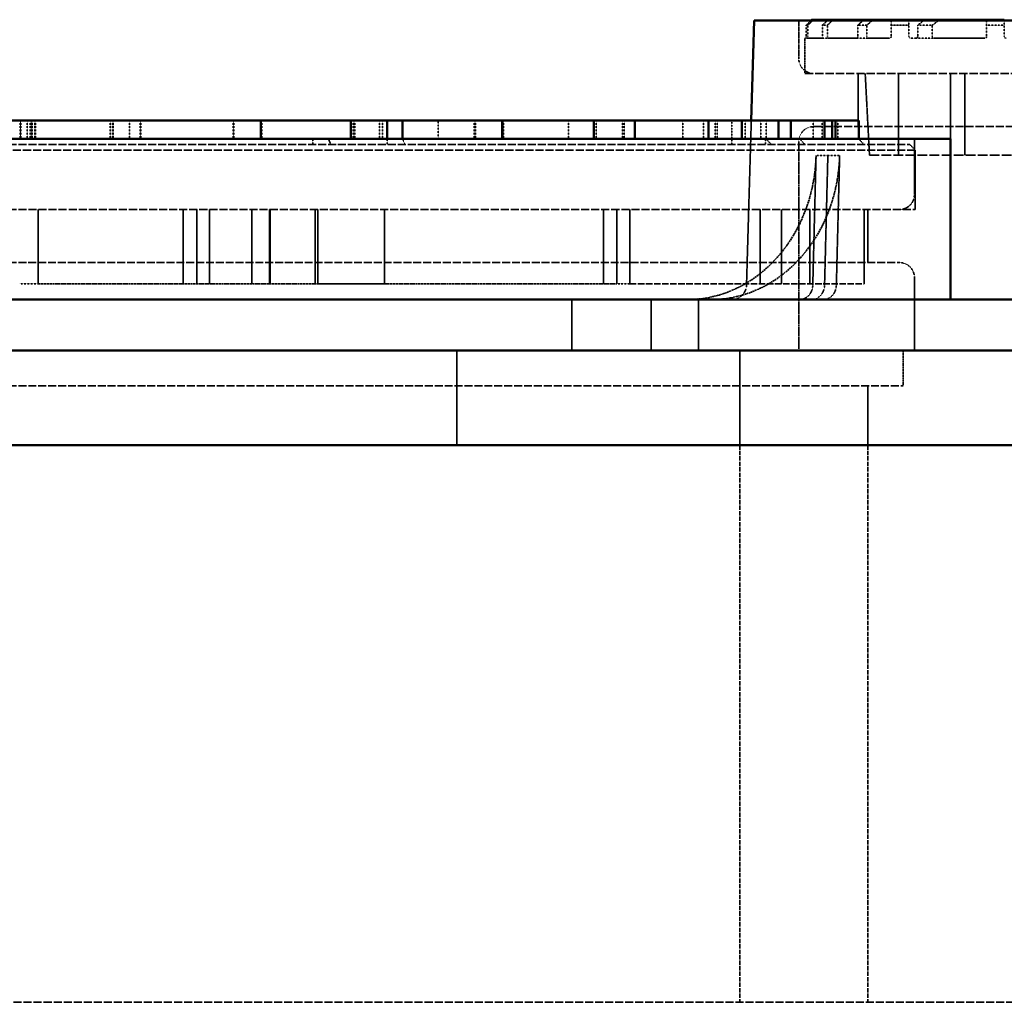
# Model space of a CAD drawing. Units: millimetres. Extents: x 469 to 16431, y 83 to 8492.
# Drawn here: x 2534 to 3064, y 2968 to 3497 of the extents above; entities that cross this region are included whole.
import ezdxf

# ---------------------------------------------------------------- set-up
doc = ezdxf.new("R2010")
doc.units = ezdxf.units.MM
doc.linetypes.add('DASHED', pattern=[0.2067, 0.1654, -0.0413])
doc.layers.add('Hidden (ANSI)', color=7, linetype='DASHED', lineweight=35)
doc.layers.add('Visible (ANSI)', color=7, linetype='Continuous', lineweight=50)

msp = doc.modelspace()

# ---------------------------------------------------------------- linework, layer by layer
at = {"layer": 'Hidden (ANSI)', "ltscale": 0.9791}
msp.add_line((2953.27, 3496.71), (2953.27, 3476.15), dxfattribs=at)
at = {"layer": 'Hidden (ANSI)', "ltscale": 0.285604}
for p, q in [((2957.32, 3494.15), (2957.32, 3488.15)), ((2958.19, 3488.15), (2958.19, 3494.15)), ((2965.96, 3494.15), (2965.96, 3488.15)), ((2968.66, 3488.15), (2968.66, 3494.15)), ((2985.06, 3494.15), (2985.06, 3488.15)), ((2989.92, 3488.15), (2989.92, 3494.15)), ((3003.09, 3494.15), (3003.09, 3488.15)), ((3012.61, 3488.15), (3012.61, 3494.15)), ((3017.32, 3494.15), (3017.32, 3488.15)), ((3025.19, 3488.15), (3025.19, 3494.15)), ((3054.46, 3494.15), (3054.46, 3488.15)), ((3063.99, 3488.15), (3063.99, 3494.15))]:
    msp.add_line(p, q, dxfattribs=at)
at = {"layer": 'Hidden (ANSI)', "ltscale": 0.455365}
msp.add_line((2958.19, 3494.15), (2957.32, 3494.15), dxfattribs=at)
at = {"layer": 'Hidden (ANSI)', "ltscale": 0.471367}
msp.add_line((2968.66, 3494.15), (2965.96, 3494.15), dxfattribs=at)
at = {"layer": 'Hidden (ANSI)', "ltscale": 0.509189}
msp.add_line((2989.92, 3494.15), (2985.06, 3494.15), dxfattribs=at)
at = {"layer": 'Hidden (ANSI)', "ltscale": 0.789978}
msp.add_line((3012.61, 3494.15), (3003.09, 3494.15), dxfattribs=at)
at = {"layer": 'Hidden (ANSI)', "ltscale": 0.588122}
for p, q in [((3025.19, 3494.15), (3017.32, 3494.15)), ((3063.99, 3494.15), (3054.46, 3494.15))]:
    msp.add_line(p, q, dxfattribs=at)
at = {"layer": 'Hidden (ANSI)', "ltscale": 0.94952}
msp.add_line((2956.55, 3487.15), (2957.25, 3487.15), dxfattribs=at)
at = {"layer": 'Hidden (ANSI)', "ltscale": 0.904631}
for p, q in [((2956.55, 3487.15), (2956.55, 3468.15)), ((3009.55, 3318.91), (3009.55, 3299.91))]:
    msp.add_line(p, q, dxfattribs=at)
at = {"layer": 'Hidden (ANSI)', "ltscale": 0.050022}
msp.add_line((2958.3, 3487.15), (2957.25, 3487.15), dxfattribs=at)
at = {"layer": 'Hidden (ANSI)', "ltscale": 1.931576}
msp.add_line((2958.3, 3487.15), (2965.69, 3487.15), dxfattribs=at)
at = {"layer": 'Hidden (ANSI)', "ltscale": 0.15555}
msp.add_line((2968.96, 3487.15), (2965.69, 3487.15), dxfattribs=at)
at = {"layer": 'Hidden (ANSI)', "ltscale": 2.039955}
msp.add_line((2968.96, 3487.15), (2984.58, 3487.15), dxfattribs=at)
at = {"layer": 'Hidden (ANSI)', "ltscale": 0.28014}
msp.add_line((2990.46, 3487.15), (2984.58, 3487.15), dxfattribs=at)
at = {"layer": 'Hidden (ANSI)', "ltscale": 1.08532}
msp.add_line((2990.46, 3487.15), (3002.09, 3487.15), dxfattribs=at)
at = {"layer": 'Hidden (ANSI)', "ltscale": 0.228577}
msp.add_line((3013.61, 3487.15), (3016.54, 3487.15), dxfattribs=at)
at = {"layer": 'Hidden (ANSI)', "ltscale": 0.453098}
msp.add_line((3026.06, 3487.15), (3016.54, 3487.15), dxfattribs=at)
at = {"layer": 'Hidden (ANSI)', "ltscale": 1.847049}
msp.add_line((3026.06, 3487.15), (3053.46, 3487.15), dxfattribs=at)
at = {"layer": 'Hidden (ANSI)', "ltscale": 26.835386}
msp.add_line((2956.55, 3468.15), (3521.55, 3468.15), dxfattribs=at)
at = {"layer": 'Hidden (ANSI)', "ltscale": 1.360568}
for p, q in [((2985.27, 3468.15), (2985.27, 3439.57)), ((2990.55, 3394.91), (2990.55, 3366.33))]:
    msp.add_line(p, q, dxfattribs=at)
at = {"layer": 'Hidden (ANSI)', "ltscale": 2.097942}
msp.add_line((2991.35, 3424.15), (2989.05, 3468.15), dxfattribs=at)
at = {"layer": 'Hidden (ANSI)', "ltscale": 2.095066}
for p, q in [((3007.05, 3468.15), (3007.05, 3424.15)), ((3034.96, 3468.15), (3034.96, 3424.15)), ((3042.65, 3468.15), (3042.65, 3424.15))]:
    msp.add_line(p, q, dxfattribs=at)
at = {"layer": 'Hidden (ANSI)', "ltscale": 0.476074}
for p, q in [((2533.72, 3432.91), (2533.72, 3442.91)), ((2533.78, 3432.91), (2533.78, 3442.91)), ((2533.95, 3432.91), (2533.95, 3442.91)), ((2534.23, 3432.91), (2534.23, 3442.91)), ((2537.65, 3432.91), (2537.65, 3442.91)), ((2539.12, 3432.91), (2539.12, 3442.91)), ((2539.77, 3432.91), (2539.77, 3442.91)), ((2539.8, 3432.91), (2539.8, 3442.91)), ((2539.83, 3432.91), (2539.83, 3442.91)), ((2540.35, 3432.91), (2540.35, 3442.91)), ((2541.68, 3432.91), (2541.68, 3442.91)), ((2542.07, 3432.91), (2542.07, 3442.91)), ((2542.1, 3432.91), (2542.1, 3442.91)), ((2582.28, 3432.91), (2582.28, 3442.91)), ((2583.54, 3432.91), (2583.54, 3442.91)), ((2583.85, 3432.91), (2583.85, 3442.91)), ((2592.64, 3432.91), (2592.64, 3442.91)), ((2598.54, 3432.91), (2598.54, 3442.91)), ((2598.87, 3432.91), (2598.87, 3442.91)), ((2648.53, 3432.91), (2648.53, 3442.91)), ((2648.93, 3432.91), (2648.93, 3442.91)), ((2663.96, 3432.91), (2663.96, 3442.91)), ((2713.26, 3432.91), (2713.26, 3442.91)), ((2714.02, 3432.91), (2714.02, 3442.91)), ((2727.33, 3432.91), (2727.33, 3442.91)), ((2729.04, 3432.91), (2729.04, 3442.91)), ((2759.07, 3442.91), (2759.07, 3432.91)), ((2778.45, 3432.91), (2778.45, 3442.91)), ((2779.1, 3432.91), (2779.1, 3442.91)), ((2794.13, 3432.91), (2794.13, 3442.91)), ((2829.29, 3432.91), (2829.29, 3442.91)), ((2844.19, 3432.91), (2844.19, 3442.91)), ((2858.35, 3432.91), (2858.35, 3442.91)), ((2859.21, 3432.91), (2859.21, 3442.91)), ((2890.8, 3432.91), (2890.8, 3442.91)), ((2901.93, 3432.91), (2901.93, 3442.91)), ((2908.27, 3432.91), (2908.27, 3442.91)), ((2909.28, 3432.91), (2909.28, 3442.91)), ((2922.59, 3432.91), (2922.59, 3442.91)), ((2924.3, 3432.91), (2924.3, 3442.91)), ((2932.77, 3432.91), (2932.77, 3442.91)), ((2935.73, 3432.91), (2935.73, 3442.91)), ((2960.98, 3432.91), (2960.98, 3442.91)), ((2965.84, 3432.91), (2965.84, 3442.91)), ((2974.36, 3432.91), (2974.36, 3442.91))]:
    msp.add_line(p, q, dxfattribs=at)
at = {"layer": 'Hidden (ANSI)', "ltscale": 0.618926}
msp.add_line((2917.27, 3429.91), (2917.27, 3442.91), dxfattribs=at)
at = {"layer": 'Hidden (ANSI)', "ltscale": 4.226211}
msp.add_line((2927.69, 3442.91), (2925.1, 3354.19), dxfattribs=at)
at = {"layer": 'Hidden (ANSI)', "ltscale": 26.387077}
msp.add_line((2961.27, 3439.57), (3516.83, 3439.57), dxfattribs=at)
at = {"layer": 'Hidden (ANSI)', "ltscale": 0.142752}
for p, q in [((2691.54, 3429.91), (2691.54, 3432.91)), ((2731.48, 3429.91), (2731.48, 3432.91)), ((2935.36, 3429.91), (2935.36, 3432.91))]:
    msp.add_line(p, q, dxfattribs=at)
at = {"layer": 'Hidden (ANSI)', "ltscale": 0.20204}
for p, q in [((2701.14, 3429.91), (2699.9, 3432.91)), ((2956.56, 3429.91), (2953.82, 3432.91))]:
    msp.add_line(p, q, dxfattribs=at)
at = {"layer": 'Hidden (ANSI)', "ltscale": 0.202043}
for p, q in [((2739.84, 3432.91), (2741.08, 3429.91)), ((2935.73, 3432.91), (2938.46, 3429.91))]:
    msp.add_line(p, q, dxfattribs=at)
at = {"layer": 'Hidden (ANSI)', "ltscale": 0.201924}
for p, q in [((2985.55, 3432.91), (2988.55, 3429.91)), ((3013.05, 3429.91), (3016.05, 3426.91))]:
    msp.add_line(p, q, dxfattribs=at)
at = {"layer": 'Hidden (ANSI)', "ltscale": 1.428422}
msp.add_line((3015.55, 3432.91), (3015.55, 3402.91), dxfattribs=at)
at = {"layer": 'Hidden (ANSI)', "ltscale": 26.190796}
for p, q in [((3016.05, 3426.91), (2051.05, 3426.91)), ((2051.05, 3394.91), (3016.05, 3394.91))]:
    msp.add_line(p, q, dxfattribs=at)
at = {"layer": 'Hidden (ANSI)', "ltscale": 26.02795}
msp.add_line((2054.05, 3429.91), (3013.05, 3429.91), dxfattribs=at)
at = {"layer": 'Hidden (ANSI)', "ltscale": 5.364531}
msp.add_line((2953.27, 3431.57), (2953.27, 3318.91), dxfattribs=at)
at = {"layer": 'Hidden (ANSI)', "ltscale": 1.523657}
for p, q in [((3016.05, 3426.91), (3016.05, 3394.91)), ((2990.55, 3299.91), (2990.55, 3267.91))]:
    msp.add_line(p, q, dxfattribs=at)
at = {"layer": 'Hidden (ANSI)', "ltscale": 3.329556}
for p, q in [((2962.58, 3424.09), (2960.81, 3354.19)), ((2968.93, 3424.09), (2967.16, 3354.19)), ((2973.51, 3354.19), (2975.28, 3424.09))]:
    msp.add_line(p, q, dxfattribs=at)
at = {"layer": 'Hidden (ANSI)', "ltscale": 0.604641}
for p, q in [((2962.58, 3424.09), (2968.93, 3424.09)), ((2968.93, 3424.09), (2975.28, 3424.09))]:
    msp.add_line(p, q, dxfattribs=at)
at = {"layer": 'Hidden (ANSI)', "ltscale": 31.37211}
msp.add_line((2991.35, 3424.15), (3486.74, 3424.15), dxfattribs=at)
at = {"layer": 'Hidden (ANSI)', "ltscale": 1.904597}
for p, q in [((2543.55, 3394.91), (2543.55, 3354.91)), ((2621.67, 3394.91), (2621.67, 3354.91)), ((2629.01, 3394.91), (2629.01, 3354.91)), ((2635.82, 3394.91), (2635.82, 3354.91)), ((2658.55, 3394.91), (2658.55, 3354.91)), ((2668.18, 3394.91), (2668.18, 3354.91)), ((2668.55, 3394.91), (2668.55, 3354.91)), ((2692.78, 3394.91), (2692.78, 3354.91)), ((2694.19, 3394.91), (2694.19, 3354.91)), ((2730.04, 3394.91), (2730.04, 3354.91)), ((2848.13, 3394.91), (2848.13, 3354.91)), ((2855.28, 3394.91), (2855.28, 3354.91)), ((2862.27, 3394.91), (2862.27, 3354.91)), ((2932.48, 3394.91), (2932.48, 3354.91)), ((2943.93, 3394.91), (2943.93, 3354.91)), ((2959.25, 3394.91), (2959.25, 3354.91)), ((2988.44, 3394.91), (2988.44, 3354.91)), ((2988.55, 3394.91), (2988.55, 3354.91))]:
    msp.add_line(p, q, dxfattribs=at)
at = {"layer": 'Hidden (ANSI)', "ltscale": 25.729403}
msp.add_line((2059.55, 3366.33), (3007.55, 3366.33), dxfattribs=at)
at = {"layer": 'Hidden (ANSI)', "ltscale": 1.877217}
msp.add_line((3015.55, 3358.33), (3015.55, 3318.91), dxfattribs=at)
at = {"layer": 'Hidden (ANSI)', "ltscale": 0.476584}
msp.add_line((2533.55, 3354.91), (2543.55, 3354.91), dxfattribs=at)
at = {"layer": 'Hidden (ANSI)', "ltscale": 7.341638}
for p, q in [((2543.55, 3354.91), (2694.19, 3354.91)), ((2730.04, 3354.91), (2855.28, 3354.91))]:
    msp.add_line(p, q, dxfattribs=at)
at = {"layer": 'Hidden (ANSI)', "ltscale": 2.16669}
msp.add_line((2730.04, 3354.91), (2694.19, 3354.91), dxfattribs=at)
at = {"layer": 'Hidden (ANSI)', "ltscale": 0.470841}
msp.add_line((2862.27, 3354.91), (2855.28, 3354.91), dxfattribs=at)
at = {"layer": 'Hidden (ANSI)', "ltscale": 21.006008}
msp.add_line((2862.27, 3354.91), (2988.55, 3354.91), dxfattribs=at)
at = {"layer": 'Hidden (ANSI)', "ltscale": 1.310151}
for p, q in [((2831.06, 3346.43), (2831.06, 3318.91)), ((2873.78, 3318.91), (2873.78, 3346.43)), ((2899.18, 3318.91), (2899.18, 3346.43))]:
    msp.add_line(p, q, dxfattribs=at)
at = {"layer": 'Hidden (ANSI)', "ltscale": 2.428388}
for p, q in [((2769.05, 3318.91), (2769.05, 3267.91)), ((2921.55, 3318.91), (2921.55, 3267.91))]:
    msp.add_line(p, q, dxfattribs=at)
at = {"layer": 'Hidden (ANSI)', "ltscale": 25.837965}
msp.add_line((2057.55, 3299.91), (3009.55, 3299.91), dxfattribs=at)
at = {"layer": 'Hidden (ANSI)', "ltscale": 14.285125}
for p, q in [((2921.55, 3267.91), (2921.55, 2967.91)), ((2990.55, 3267.91), (2990.55, 2967.91))]:
    msp.add_line(p, q, dxfattribs=at)
at = {"layer": 'Hidden (ANSI)', "ltscale": 26.132378}
msp.add_line((1828.05, 2967.91), (3556.55, 2967.91), dxfattribs=at)
at = {"layer": 'Hidden (ANSI)', "ltscale": 0.598278}
for centre, start, end in [((2961.27, 3476.15), 180, 270), ((2961.27, 3431.57), 90, 180), ((3007.55, 3402.91), 270, 0), ((3007.55, 3358.33), 0, 90)]:
    msp.add_arc(centre, 8, start, end, dxfattribs=at)
at = {"layer": 'Hidden (ANSI)', "ltscale": 0.587141}
msp.add_arc((2917.1, 3354.43), 8, 270, 358.3249, dxfattribs=at)
at = {"layer": 'Hidden (ANSI)', "ltscale": 5.872309}
for centre in [(2893.33, 3426.43), (2906.03, 3426.43)]:
    msp.add_ellipse(centre, major_axis=(0, -80), ratio=0.866025, start_param=0, end_param=1.54156, dxfattribs=at)
at = {"layer": 'Hidden (ANSI)', "ltscale": 0.587141}
for centre in [(2953.88, 3354.43), (2960.23, 3354.43), (2966.58, 3354.43)]:
    msp.add_ellipse(centre, major_axis=(0, -8), ratio=0.866025, start_param=0, end_param=1.54156, dxfattribs=at)
at = {"layer": 'Hidden (ANSI)', "ltscale": 0.172796}
msp.add_rational_spline([(2959.89, 3496.71), (2958.61, 3495.43), (2957.32, 3494.15)], [1.00000357422, 1.00001223747, 1], degree=2, dxfattribs=at)
at = {"layer": 'Hidden (ANSI)', "ltscale": 0.173067}
msp.add_rational_spline([(2958.19, 3494.15), (2959.49, 3495.43), (2960.77, 3496.71)], [1, 1.0000123112, 1.00000359586], degree=2, dxfattribs=at)
at = {"layer": 'Hidden (ANSI)', "ltscale": 0.175585}
msp.add_rational_spline([(2968.61, 3496.71), (2967.29, 3495.43), (2965.96, 3494.15)], [1.00000380656, 1.00001302906, 1], degree=2, dxfattribs=at)
at = {"layer": 'Hidden (ANSI)', "ltscale": 0.176504}
msp.add_rational_spline([(2968.66, 3494.15), (2970, 3495.43), (2971.34, 3496.71)], [1, 1.00001329361, 1.00000388423], degree=2, dxfattribs=at)
at = {"layer": 'Hidden (ANSI)', "ltscale": 0.182615}
msp.add_rational_spline([(2987.92, 3496.71), (2986.49, 3495.44), (2985.06, 3494.15)], [1.00000441151, 1.00001508802, 1], degree=2, dxfattribs=at)
at = {"layer": 'Hidden (ANSI)', "ltscale": 0.184621}
msp.add_rational_spline([(2989.92, 3494.15), (2991.39, 3495.44), (2992.84, 3496.71)], [1, 1.00001569049, 1.00000458871], degree=2, dxfattribs=at)
at = {"layer": 'Hidden (ANSI)', "ltscale": 0.255387}
msp.add_rational_spline([(3003.09, 3496.71), (3003.09, 3495.45), (3003.09, 3494.15)], [1.00001216448, 1.0000411958, 1], degree=2, dxfattribs=at)
at = {"layer": 'Hidden (ANSI)', "ltscale": 0.239263}
msp.add_rational_spline([(3012.61, 3494.15), (3012.61, 3495.44), (3012.61, 3496.71)], [1, 1.0000346545, 1.00001020758], degree=2, dxfattribs=at)
at = {"layer": 'Hidden (ANSI)', "ltscale": 0.197992}
for points, weights in [([(3020.6, 3496.71), (3018.97, 3495.44), (3017.32, 3494.15)], [1.00000582178, 1.00001987548, 1]), ([(3063.99, 3494.15), (3063.99, 3495.44), (3063.99, 3496.71)], [1, 1.0000198755, 1.00000582179])]:
    msp.add_rational_spline(points, weights, degree=2, dxfattribs=at)
at = {"layer": 'Hidden (ANSI)', "ltscale": 0.202613}
for points, weights in [([(3025.19, 3494.15), (3026.9, 3495.44), (3028.59, 3496.71)], [1, 1.00002139033, 1.00000626908]), ([(3054.46, 3496.71), (3054.46, 3495.44), (3054.46, 3494.15)], [1.00000626908, 1.00002139033, 1])]:
    msp.add_rational_spline(points, weights, degree=2, dxfattribs=at)
at = {"layer": 'Hidden (ANSI)', "ltscale": 0.074784}
msp.add_open_spline([(2957.25, 3487.15), (2957.26, 3487.15), (2957.27, 3487.17), (2957.29, 3487.27), (2957.3, 3487.35), (2957.31, 3487.53), (2957.31, 3487.64), (2957.32, 3487.89), (2957.32, 3488.02), (2957.32, 3488.15)], degree=3, knots=[0.1508549, 0.1508549, 0.1508549, 0.1508549, 0.1886263, 0.1886263, 0.2263977, 0.2263977, 0.2640618, 0.2640618, 0.301726, 0.301726, 0.301726, 0.301726], dxfattribs=at)
at = {"layer": 'Hidden (ANSI)', "ltscale": 0.074914}
msp.add_open_spline([(2958.19, 3488.15), (2958.19, 3488.02), (2958.2, 3487.89), (2958.21, 3487.64), (2958.22, 3487.53), (2958.23, 3487.35), (2958.25, 3487.27), (2958.27, 3487.17), (2958.29, 3487.15), (2958.3, 3487.15)], degree=3, knots=[0.302293, 0.302293, 0.302293, 0.302293, 0.3399488, 0.3399488, 0.3776047, 0.3776047, 0.4155156, 0.4155156, 0.4534265, 0.4534265, 0.4534265, 0.4534265], dxfattribs=at)
at = {"layer": 'Hidden (ANSI)', "ltscale": 0.075959}
msp.add_open_spline([(2965.69, 3487.15), (2965.73, 3487.15), (2965.76, 3487.17), (2965.83, 3487.27), (2965.86, 3487.35), (2965.9, 3487.53), (2965.92, 3487.64), (2965.95, 3487.89), (2965.96, 3488.02), (2965.96, 3488.15)], degree=3, knots=[0.1531746, 0.1531746, 0.1531746, 0.1531746, 0.1921871, 0.1921871, 0.2311995, 0.2311995, 0.2688065, 0.2688065, 0.3064134, 0.3064134, 0.3064134, 0.3064134], dxfattribs=at)
at = {"layer": 'Hidden (ANSI)', "ltscale": 0.076396}
msp.add_open_spline([(2968.66, 3488.15), (2968.66, 3488.02), (2968.67, 3487.89), (2968.7, 3487.64), (2968.72, 3487.53), (2968.77, 3487.35), (2968.81, 3487.27), (2968.88, 3487.17), (2968.92, 3487.15), (2968.96, 3487.15)], degree=3, knots=[0.3083173, 0.3083173, 0.3083173, 0.3083173, 0.3458985, 0.3458985, 0.3834797, 0.3834797, 0.4229584, 0.4229584, 0.4624371, 0.4624371, 0.4624371, 0.4624371], dxfattribs=at)
at = {"layer": 'Hidden (ANSI)', "ltscale": 0.078894}
msp.add_open_spline([(2984.58, 3487.15), (2984.64, 3487.15), (2984.7, 3487.17), (2984.82, 3487.28), (2984.88, 3487.36), (2984.96, 3487.54), (2985, 3487.65), (2985.05, 3487.89), (2985.06, 3488.02), (2985.06, 3488.15)], degree=3, knots=[0.1590174, 0.1590174, 0.1590174, 0.1590174, 0.2011122, 0.2011122, 0.243207, 0.243207, 0.2806913, 0.2806913, 0.3181756, 0.3181756, 0.3181756, 0.3181756], dxfattribs=at)
at = {"layer": 'Hidden (ANSI)', "ltscale": 0.079829}
msp.add_open_spline([(2989.92, 3488.15), (2989.92, 3488.02), (2989.94, 3487.89), (2989.99, 3487.65), (2990.03, 3487.54), (2990.12, 3487.36), (2990.18, 3487.28), (2990.32, 3487.17), (2990.39, 3487.15), (2990.46, 3487.15)], degree=3, knots=[0.3222691, 0.3222691, 0.3222691, 0.3222691, 0.3597081, 0.3597081, 0.3971472, 0.3971472, 0.44023, 0.44023, 0.4833128, 0.4833128, 0.4833128, 0.4833128], dxfattribs=at)
at = {"layer": 'Hidden (ANSI)', "ltscale": 0.107959}
msp.add_open_spline([(3002.09, 3487.15), (3002.22, 3487.15), (3002.36, 3487.17), (3002.63, 3487.29), (3002.76, 3487.39), (3002.93, 3487.6), (3002.98, 3487.69), (3003.04, 3487.85), (3003.06, 3487.9), (3003.08, 3488.02), (3003.09, 3488.08), (3003.09, 3488.15)], degree=3, knots=[0.216402, 0.216402, 0.216402, 0.216402, 0.2880489, 0.2880489, 0.3596957, 0.3596957, 0.3970259, 0.3970259, 0.415691, 0.415691, 0.4343561, 0.4343561, 0.4343561, 0.4343561], dxfattribs=at)
at = {"layer": 'Hidden (ANSI)', "ltscale": 0.101131}
msp.add_open_spline([(3012.61, 3488.15), (3012.61, 3488.08), (3012.62, 3488.02), (3012.64, 3487.9), (3012.66, 3487.84), (3012.72, 3487.68), (3012.78, 3487.58), (3012.94, 3487.38), (3013.07, 3487.29), (3013.34, 3487.17), (3013.48, 3487.15), (3013.61, 3487.15)], degree=3, knots=[0.407256, 0.407256, 0.407256, 0.407256, 0.425908, 0.425908, 0.4445599, 0.4445599, 0.4818638, 0.4818638, 0.5466209, 0.5466209, 0.6113779, 0.6113779, 0.6113779, 0.6113779], dxfattribs=at)
at = {"layer": 'Hidden (ANSI)', "ltscale": 0.085147}
for points, knots in [([(3016.54, 3487.15), (3016.64, 3487.15), (3016.75, 3487.17), (3016.95, 3487.28), (3017.04, 3487.37), (3017.18, 3487.55), (3017.23, 3487.66), (3017.31, 3487.89), (3017.32, 3488.02), (3017.32, 3488.15)], [0.1715285, 0.1715285, 0.1715285, 0.1715285, 0.220107, 0.220107, 0.2686855, 0.2686855, 0.3059992, 0.3059992, 0.3433128, 0.3433128, 0.3433128, 0.3433128]), ([(3063.99, 3488.15), (3063.99, 3488.02), (3064.01, 3487.89), (3064.11, 3487.66), (3064.18, 3487.55), (3064.35, 3487.37), (3064.47, 3487.28), (3064.72, 3487.17), (3064.86, 3487.15), (3064.99, 3487.15)], [0.343255, 0.343255, 0.343255, 0.343255, 0.3805686, 0.3805686, 0.4178822, 0.4178822, 0.4664607, 0.4664607, 0.5150393, 0.5150393, 0.5150393, 0.5150393])]:
    msp.add_open_spline(points, degree=3, knots=knots, dxfattribs=at)
at = {"layer": 'Hidden (ANSI)', "ltscale": 0.087225}
for points, knots in [([(3025.19, 3488.15), (3025.19, 3488.02), (3025.21, 3487.89), (3025.29, 3487.66), (3025.35, 3487.56), (3025.49, 3487.37), (3025.6, 3487.28), (3025.83, 3487.17), (3025.95, 3487.15), (3026.06, 3487.15)], [0.352354, 0.352354, 0.352354, 0.352354, 0.3896056, 0.3896056, 0.4268572, 0.4268572, 0.4775973, 0.4775973, 0.5283374, 0.5283374, 0.5283374, 0.5283374]), ([(3053.46, 3487.15), (3053.59, 3487.15), (3053.73, 3487.17), (3053.99, 3487.28), (3054.11, 3487.37), (3054.28, 3487.56), (3054.35, 3487.66), (3054.44, 3487.89), (3054.46, 3488.02), (3054.46, 3488.15)], [0.1764657, 0.1764657, 0.1764657, 0.1764657, 0.2272058, 0.2272058, 0.2779459, 0.2779459, 0.3151976, 0.3151976, 0.3524492, 0.3524492, 0.3524492, 0.3524492])]:
    msp.add_open_spline(points, degree=3, knots=knots, dxfattribs=at)
at = {"layer": 'Visible (ANSI)'}
for p, q in [((2929.27, 3496.71), (2927.69, 3442.91)), ((2929.27, 3496.71), (3548.83, 3496.71)), ((2960.33, 3497.15), (2961.21, 3497.15)), ((2961.21, 3497.15), (2969.06, 3497.15)), ((2969.06, 3497.15), (2971.79, 3497.15)), ((2971.79, 3497.15), (2988.4, 3497.15)), ((2988.4, 3497.15), (2993.33, 3497.15)), ((2993.33, 3497.15), (2999.91, 3497.15)), ((2999.91, 3497.15), (3003.09, 3497.15)), ((3003.09, 3497.15), (3012.61, 3497.15)), ((3012.61, 3497.15), (3015.79, 3497.15)), ((3015.79, 3497.15), (3021.16, 3497.15)), ((3021.16, 3497.15), (3029.17, 3497.15)), ((3029.17, 3497.15), (3051.29, 3497.15)), ((3051.29, 3497.15), (3054.46, 3497.15)), ((3054.46, 3497.15), (3063.99, 3497.15)), ((2663.52, 3442.91), (2421.78, 3442.91)), ((2663.52, 3442.91), (2673.52, 3442.91)), ((2663.52, 3432.91), (2663.52, 3442.91)), ((2673.52, 3442.91), (2703.46, 3442.91)), ((2703.46, 3442.91), (2711.9, 3442.91)), ((2711.9, 3442.91), (2731.48, 3442.91)), ((2711.9, 3432.91), (2711.9, 3442.91)), ((2731.48, 3442.91), (2739.84, 3442.91)), ((2731.48, 3432.91), (2731.48, 3442.91)), ((2793.43, 3442.91), (2739.84, 3442.91)), ((2739.84, 3432.91), (2739.84, 3442.91)), ((2793.43, 3442.91), (2803.43, 3442.91)), ((2793.43, 3432.91), (2793.43, 3442.91)), ((2803.43, 3442.91), (2833.37, 3442.91)), ((2833.37, 3442.91), (2842.81, 3442.91)), ((2864.95, 3442.91), (2842.81, 3442.91)), ((2842.81, 3432.91), (2842.81, 3442.91)), ((2864.95, 3442.91), (2868.35, 3442.91)), ((2864.95, 3432.91), (2864.95, 3442.91)), ((2868.35, 3442.91), (2904.71, 3442.91)), ((2922.65, 3442.91), (2904.71, 3442.91)), ((2904.71, 3432.91), (2904.71, 3442.91)), ((2922.65, 3442.91), (2932.65, 3442.91)), ((2922.65, 3432.91), (2922.65, 3442.91)), ((2932.65, 3442.91), (2942.29, 3442.91)), ((2949.04, 3442.91), (2942.29, 3442.91)), ((2942.29, 3432.91), (2942.29, 3442.91)), ((2949.04, 3442.91), (2967.06, 3442.91)), ((2949.04, 3432.91), (2949.04, 3442.91)), ((2971.2, 3442.91), (2967.06, 3442.91)), ((2967.06, 3432.91), (2967.06, 3442.91)), ((2971.2, 3442.91), (2973.06, 3442.91)), ((2971.2, 3432.91), (2971.2, 3442.91)), ((2985.55, 3442.91), (2973.06, 3442.91)), ((2973.06, 3432.91), (2973.06, 3442.91)), ((2985.55, 3432.91), (2985.55, 3442.91)), ((2139.69, 3432.91), (3035.05, 3432.91)), ((3035.05, 3432.91), (3035.05, 3346.43)), ((2236.03, 3346.43), (3111.55, 3346.43)), ((2298.05, 3318.91), (3143.05, 3318.91)), ((1310.55, 3267.91), (3756.55, 3267.91))]:
    msp.add_line(p, q, dxfattribs=at)
for points, weights in [([(2960.33, 3497.15), (2960.11, 3496.93), (2959.89, 3496.71)], [1, 1.00000209272, 1.00000357422]), ([(2960.77, 3496.71), (2960.99, 3496.93), (2961.21, 3497.15)], [1.00000359586, 1.0000021054, 1]), ([(2969.06, 3497.15), (2968.84, 3496.93), (2968.61, 3496.71)], [1, 1.00000222887, 1.00000380656]), ([(2971.34, 3496.71), (2971.57, 3496.93), (2971.79, 3497.15)], [1.00000388423, 1.00000227439, 1]), ([(2988.4, 3497.15), (2988.16, 3496.93), (2987.92, 3496.71)], [1, 1.00000258344, 1.00000441151]), ([(2992.84, 3496.71), (2993.08, 3496.93), (2993.33, 3497.15)], [1.00000458871, 1.00000268731, 1]), ([(3003.09, 3497.15), (3003.09, 3496.93), (3003.09, 3496.71)], [1, 1.00000713578, 1.00001216448]), ([(3012.61, 3496.71), (3012.61, 3496.93), (3012.61, 3497.15)], [1.00001020758, 1.00000598528, 1]), ([(3021.16, 3497.15), (3020.88, 3496.93), (3020.6, 3496.71)], [1, 1.00000341036, 1.00000582178]), ([(3028.59, 3496.71), (3028.88, 3496.93), (3029.17, 3497.15)], [1.00000626908, 1.00000367274, 1]), ([(3054.46, 3497.15), (3054.46, 3496.93), (3054.46, 3496.71)], [1, 1.00000367274, 1.00000626908]), ([(3063.99, 3496.71), (3063.99, 3496.93), (3063.99, 3497.15)], [1.00000582179, 1.00000341036, 1])]:
    msp.add_rational_spline(points, weights, degree=2, dxfattribs=at)

doc.saveas('drawing.dxf')
